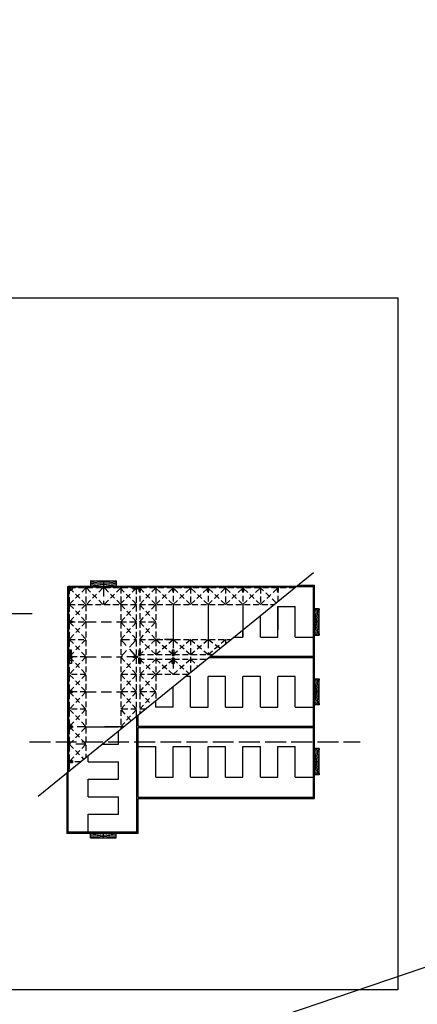
# Model space of a CAD drawing. Units: inches. Extents: x -3367185 to 57945935, y -2040199 to 553446.
# Drawn here: x 1897657 to 1966025, y -864039 to -695011 of the extents above; entities that cross this region are included whole.
import ezdxf

# ---------------------------------------------------------------- set-up
doc = ezdxf.new("R2010")
doc.units = ezdxf.units.IN
doc.header["$MEASUREMENT"] = 0
for name, pattern in [('ACAD_ISO02W100', [15, 12, -3]), ('ACAD_ISO04W100', [30, 24, -3, 0, -3]), ('CENTER', [2, 1.25, -0.25, 0.25, -0.25]), ('DASHED2', [0.375, 0.25, -0.125])]:
    doc.linetypes.add(name, pattern=pattern)
doc.layers.add('MAT CAT', color=139, linetype='Continuous')
doc.layers.add('truc', color=1, linetype='CENTER')
doc.layers.add('tuong', color=4, linetype='Continuous', lineweight=35)

msp = doc.modelspace()

# ---------------------------------------------------------------- linework, layer by layer
at = {"color": 1}
for p, q in [((1906045.8, -792519.2), (1906045.8, -792769.2)), ((1906745.8, -792519.2), (1906045.8, -792519.2)), ((1906420.8, -792394.2), (1906170.8, -792394.2)), ((1906745.8, -792769.2), (1906745.8, -792519.2)), ((1917195.8, -792769.2), (1917195.8, -792519.2)), ((1917195.8, -792519.2), (1917895.8, -792519.2)), ((1917595.8, -792519.2), (1917595.8, -792769.2)), ((1917895.8, -792519.2), (1917895.8, -792769.2)), ((1918420.8, -792394.2), (1918170.8, -792394.2)), ((1918170.8, -792394.2), (1918170.8, -793094.2)), ((1918420.8, -793094.2), (1918420.8, -792394.2)), ((1924170.8, -792394.2), (1923920.8, -792394.2)), ((1923920.8, -792394.2), (1923920.8, -793094.2)), ((1924170.8, -793094.2), (1924170.8, -792394.2)), ((1930170.8, -792394.2), (1929920.8, -792394.2)), ((1929920.8, -792394.2), (1929920.8, -793094.2)), ((1930170.8, -793094.2), (1930170.8, -792394.2)), ((1936170.8, -792394.2), (1935920.8, -792394.2)), ((1935920.8, -792394.2), (1935920.8, -793094.2)), ((1936170.8, -793094.2), (1936170.8, -792394.2)), ((1942170.8, -792394.2), (1941920.8, -792394.2)), ((1941920.8, -792394.2), (1941920.8, -793094.2)), ((1942170.8, -793094.2), (1942170.8, -792394.2)), ((1906045.8, -792769.2), (1906745.8, -792769.2)), ((1906345.8, -793069.2), (1906045.8, -793069.2)), ((1906345.8, -792769.2), (1906345.8, -793069.2)), ((1917895.8, -792769.2), (1917195.8, -792769.2)), ((1906045.8, -798269.2), (1906745.8, -798269.2)), ((1906045.8, -798519.2), (1906045.8, -798269.2)), ((1906745.8, -798519.2), (1906045.8, -798519.2)), ((1906745.8, -798269.2), (1906745.8, -798519.2)), ((1906045.8, -804269.2), (1906745.8, -804269.2)), ((1906045.8, -804519.2), (1906045.8, -804269.2)), ((1906745.8, -804519.2), (1906045.8, -804519.2)), ((1906295.8, -803244.2), (1906295.8, -804144.2)), ((1906595.8, -803244.2), (1906295.8, -803244.2)), ((1906295.8, -803844.2), (1906595.8, -803844.2)), ((1906595.8, -804144.2), (1906295.8, -804144.2)), ((1906295.8, -804144.2), (1906595.8, -804144.2)), ((1906595.8, -804144.2), (1906595.8, -803244.2)), ((1906745.8, -804269.2), (1906745.8, -804519.2)), ((1917195.8, -804519.2), (1917195.8, -804269.2)), ((1917195.8, -804269.2), (1917895.8, -804269.2)), ((1917895.8, -804519.2), (1917195.8, -804519.2)), ((1917595.8, -804269.2), (1917595.8, -804519.2)), ((1917895.8, -804269.2), (1917895.8, -804519.2)), ((1918145.8, -803244.2), (1918145.8, -803844.2)), ((1918445.8, -803244.2), (1918145.8, -803244.2)), ((1918145.8, -803844.2), (1918445.8, -803844.2)), ((1918145.8, -804144.2), (1918145.8, -803844.2)), ((1918445.8, -804144.2), (1918145.8, -804144.2)), ((1918145.8, -804144.2), (1918445.8, -804144.2)), ((1918445.8, -804144.2), (1918445.8, -803244.2)), ((1923895.8, -803244.2), (1923895.8, -804144.2)), ((1924195.8, -803244.2), (1923895.8, -803244.2)), ((1923895.8, -803844.2), (1924195.8, -803844.2)), ((1924195.8, -804144.2), (1923895.8, -804144.2)), ((1923895.8, -804144.2), (1924195.8, -804144.2)), ((1924195.8, -804144.2), (1924195.8, -803244.2)), ((1906595.8, -804644.2), (1906295.8, -804644.2)), ((1906295.8, -804644.2), (1906595.8, -804644.2)), ((1906295.8, -805544.2), (1906295.8, -804644.2)), ((1906295.8, -804944.2), (1906595.8, -804944.2)), ((1906595.8, -805544.2), (1906295.8, -805544.2)), ((1906595.8, -804644.2), (1906595.8, -805544.2)), ((1918445.8, -804644.2), (1918145.8, -804644.2)), ((1918145.8, -804644.2), (1918445.8, -804644.2)), ((1918145.8, -805544.2), (1918145.8, -804644.2)), ((1918145.8, -804944.2), (1918445.8, -804944.2)), ((1918445.8, -805544.2), (1918145.8, -805544.2)), ((1918445.8, -804644.2), (1918445.8, -805544.2)), ((1924195.8, -804644.2), (1923895.8, -804644.2)), ((1923895.8, -804644.2), (1924195.8, -804644.2)), ((1923895.8, -805544.2), (1923895.8, -804644.2)), ((1923895.8, -804944.2), (1924195.8, -804944.2)), ((1924195.8, -805544.2), (1923895.8, -805544.2)), ((1924195.8, -804644.2), (1924195.8, -805544.2)), ((1906045.8, -810269.2), (1906745.8, -810269.2)), ((1906045.8, -810519.2), (1906045.8, -810269.2)), ((1906745.8, -810269.2), (1906045.8, -810269.2)), ((1906745.8, -810519.2), (1906045.8, -810519.2)), ((1906045.8, -810519.2), (1906745.8, -810519.2)), ((1906745.8, -810269.2), (1906745.8, -810519.2)), ((1906745.8, -810519.2), (1906745.8, -810269.2)), ((1906345.8, -815969.2), (1906045.8, -815969.2)), ((1906045.8, -816269.2), (1906745.8, -816269.2)), ((1906045.8, -816519.2), (1906045.8, -816269.2)), ((1906745.8, -816269.2), (1906045.8, -816269.2)), ((1906045.8, -816269.2), (1906045.8, -816519.2)), ((1906345.8, -816269.2), (1906345.8, -815969.2)), ((1906745.8, -816269.2), (1906745.8, -816519.2)), ((1906745.8, -816519.2), (1906045.8, -816519.2)), ((1906045.8, -816519.2), (1906745.8, -816519.2)), ((1906345.8, -816819.2), (1906045.8, -816819.2)), ((1906345.8, -816519.2), (1906345.8, -816819.2)), ((1906045.8, -822269.2), (1906745.8, -822269.2)), ((1906745.8, -822269.2), (1906045.8, -822269.2)), ((1906045.8, -822269.2), (1906045.8, -822519.2)), ((1906745.8, -822519.2), (1906045.8, -822519.2)), ((1906045.8, -822519.2), (1906745.8, -822519.2)), ((1906745.8, -822269.2), (1906745.8, -822519.2))]:
    msp.add_line(p, q, dxfattribs=at)
at = {"linetype": 'Continuous'}
for p, q in [((1909845.8, -791316.4), (1914245.8, -791316.4)), ((1912045.8, -791560.4), (1909845.8, -791316.4)), ((1909845.8, -791316.4), (1909845.8, -792294.2)), ((1912045.8, -791806.3), (1909845.8, -791562.4)), ((1912045.8, -792052.3), (1909845.8, -791808.3)), ((1912009.7, -792294.2), (1909845.8, -792054.3)), ((1914245.8, -791316.4), (1912045.8, -791560.4)), ((1912045.8, -791316.4), (1912045.8, -792294.2)), ((1914245.8, -791562.4), (1912045.8, -791806.3)), ((1914245.8, -791808.3), (1912045.8, -792052.3)), ((1914245.8, -792054.3), (1912082, -792294.2)), ((1914245.8, -791316.4), (1914245.8, -792294.2)), ((1949145.8, -796144.2), (1948345.8, -796144.2)), ((1948391.2, -796144.2), (1948345.8, -796553.7)), ((1948642.8, -796144.2), (1948393.3, -798394.2)), ((1948894.3, -796144.2), (1948644.8, -798394.2)), ((1949145.8, -796144.2), (1948896.3, -798394.2)), ((1949145.8, -800644.2), (1949145.8, -796144.2)), ((1949145.8, -798394.2), (1948345.8, -798394.2)), ((1948393.3, -798394.2), (1948642.8, -800644.2)), ((1948644.8, -798394.2), (1948894.3, -800644.2)), ((1948896.3, -798394.2), (1949145.8, -800644.2)), ((1948345.8, -800234.8), (1948391.2, -800644.2)), ((1948345.8, -800644.2), (1949145.8, -800644.2)), ((1948391.2, -808144.2), (1948345.8, -808553.7)), ((1948345.8, -808144.2), (1949145.8, -808144.2)), ((1948642.8, -808144.2), (1948393.3, -810394.2)), ((1948894.3, -808144.2), (1948644.8, -810394.2)), ((1949145.8, -808144.2), (1948896.3, -810394.2)), ((1949145.8, -812644.2), (1949145.8, -808144.2)), ((1949145.8, -810394.2), (1948345.8, -810394.2)), ((1948393.3, -810394.2), (1948642.8, -812644.2)), ((1948644.8, -810394.2), (1948894.3, -812644.2)), ((1948896.3, -810394.2), (1949145.8, -812644.2)), ((1948345.8, -812234.8), (1948391.2, -812644.2)), ((1949145.8, -812644.2), (1948345.8, -812644.2)), ((1948391.2, -820144.2), (1948345.8, -820553.7)), ((1949145.8, -820144.2), (1948345.8, -820144.2)), ((1948642.8, -820144.2), (1948393.3, -822394.2)), ((1948894.3, -820144.2), (1948644.8, -822394.2)), ((1949145.8, -820144.2), (1948896.3, -822394.2)), ((1949145.8, -824644.2), (1949145.8, -820144.2)), ((1949145.8, -822394.2), (1948345.8, -822394.2)), ((1948393.3, -822394.2), (1948642.8, -824644.2)), ((1948644.8, -822394.2), (1948894.3, -824644.2)), ((1948896.3, -822394.2), (1949145.8, -824644.2)), ((1948345.8, -824234.8), (1948391.2, -824644.2)), ((1949145.8, -824644.2), (1948345.8, -824644.2)), ((1910206.1, -834694.2), (1909845.8, -834734.2)), ((1909845.8, -835472), (1909845.8, -834694.2)), ((1912045.8, -834736.1), (1909845.8, -834980.1)), ((1912045.8, -834982.1), (1909845.8, -835226)), ((1912045.8, -835472), (1912045.8, -834694.2)), ((1914245.8, -834980.1), (1912045.8, -834736.1)), ((1914245.8, -835226), (1912045.8, -834982.1)), ((1914245.8, -834734.2), (1913885.6, -834694.2)), ((1914245.8, -835472), (1914245.8, -834694.2)), ((1912045.8, -835228), (1909845.8, -835472)), ((1909845.8, -835472), (1914245.8, -835472)), ((1914245.8, -835472), (1912045.8, -835228))]:
    msp.add_line(p, q, dxfattribs=at)
at = {"linetype": 'ACAD_ISO02W100', "ltscale": 300}
msp.add_line((1899347.4, -818966.7), (1956200.2, -818966.7), dxfattribs=at)
at = {"color": 60, "linetype": 'Continuous', "ltscale": 150}
msp.add_lwpolyline([(3208358.8, -437750.2), (-1527025.5, -2040198.7)], dxfattribs=at)
msp.add_lwpolyline([(1794674.3, -861560), (1794674.3, -742760), (1962674.3, -742760), (1962674.3, -861560), (1794674.3, -861560)], close=True)
at = {"layer": 'MAT CAT', "linetype": 'Continuous', "ltscale": 300}
for p, q in [((1900834, -828308.2), (1948200.2, -789919.4)), ((1906195.8, -793069.2), (1906195.8, -792519.2)), ((1945393.5, -792294.2), (1948145.8, -792294.2)), ((1945516.8, -792094.2), (1948345.8, -792094.2)), ((1948145.8, -804269.2), (1948145.8, -792294.2)), ((1948345.8, -828694.2), (1948345.8, -792094.2)), ((1924045.8, -795394.2), (1924045.8, -801650)), ((1930039.6, -795394.2), (1930045.8, -801394.2)), ((1936045.8, -795394.2), (1936045.8, -799770.1)), ((1942045.8, -795769.2), (1945045.8, -795769.2)), ((1942045.8, -801019.2), (1942045.8, -795769.2)), ((1942045.8, -795769.2), (1942045.8, -799770.1)), ((1945045.8, -801019.2), (1945045.8, -795769.2)), ((1818949.2, -796958.5), (1899814.2, -796958.5)), ((1939045.8, -801019.2), (1939045.8, -797338.7)), ((1934504.7, -801019.2), (1936045.8, -801019.2)), ((1936045.8, -801019.2), (1936045.8, -799770.1)), ((1939045.8, -801019.2), (1942045.8, -801019.2)), ((1945045.8, -801019.2), (1948145.8, -801019.2)), ((1906045.8, -804394.2), (1906045.8, -804394.2)), ((1906045.8, -804394.2), (1906045.8, -804394.2)), ((1917595.8, -804394.2), (1917895.8, -804394.2)), ((1930186.2, -804519.2), (1948145.8, -804519.2)), ((1930494.6, -804269.2), (1948145.8, -804269.2)), ((1948145.8, -816269.2), (1948145.8, -804519.2)), ((1927045.8, -807769.2), (1926176.1, -807769.2)), ((1927045.8, -813019.2), (1927045.8, -807769.2)), ((1930045.8, -813019.2), (1930045.8, -807769.2)), ((1933045.8, -807769.2), (1930045.8, -807769.2)), ((1933045.8, -813019.2), (1933045.8, -807769.2)), ((1936045.8, -813019.2), (1936045.8, -807769.2)), ((1939045.8, -807769.2), (1936045.8, -807769.2)), ((1939045.8, -813019.2), (1939045.8, -807769.2)), ((1942045.8, -813019.2), (1942045.8, -807769.2)), ((1945045.8, -807769.2), (1942045.8, -807769.2)), ((1945045.8, -813019.2), (1945045.8, -807769.2)), ((1924045.8, -813019.2), (1924045.8, -809495.7)), ((1921045.8, -813019.2), (1921045.8, -811927.1)), ((1924045.8, -813019.2), (1921045.8, -813019.2)), ((1927045.8, -813019.2), (1930045.8, -813019.2)), ((1933045.8, -813019.2), (1936045.8, -813019.2)), ((1939045.8, -813019.2), (1942045.8, -813019.2)), ((1945045.8, -813019.2), (1948145.8, -813019.2)), ((1917795.8, -834494.2), (1917795.8, -814561.1)), ((1918045.8, -816269.2), (1918045.8, -814358.5)), ((1909045.8, -816394.2), (1912236, -816394.2)), ((1912236, -816394.2), (1914670.8, -816394.2)), ((1915534.1, -816394.2), (1912236, -816394.2)), ((1918045.8, -816269.2), (1948145.8, -816269.2)), ((1914670.8, -819394.2), (1914670.8, -817093.8)), ((1918045.8, -828494.2), (1918045.8, -816519.2)), ((1918045.8, -816519.2), (1948145.8, -816519.2)), ((1948145.8, -828494.2), (1948145.8, -816519.2)), ((1911832.5, -819394.2), (1914670.8, -819394.2)), ((1912236, -819394.2), (1911832.5, -819394.2)), ((1918045.8, -819769.2), (1921045.8, -819769.2)), ((1921045.8, -825019.2), (1921045.8, -819769.2)), ((1924045.8, -825019.2), (1924045.8, -819769.2)), ((1924045.8, -819769.2), (1927045.8, -819769.2)), ((1927045.8, -825019.2), (1927045.8, -819769.2)), ((1930045.8, -825019.2), (1930045.8, -819769.2)), ((1930045.8, -819769.2), (1933045.8, -819769.2)), ((1933045.8, -825019.2), (1933045.8, -819769.2)), ((1936045.8, -825019.2), (1936045.8, -819769.2)), ((1936045.8, -819769.2), (1939045.8, -819769.2)), ((1939045.8, -825019.2), (1939045.8, -819769.2)), ((1942045.8, -825019.2), (1942045.8, -819769.2)), ((1942045.8, -819769.2), (1945045.8, -819769.2)), ((1945045.8, -825019.2), (1945045.8, -819769.2)), ((1909420.8, -822394.2), (1909420.8, -821348.8)), ((1909420.8, -822394.2), (1914670.8, -822394.2)), ((1914670.8, -825394.2), (1914670.8, -822394.2)), ((1905745.8, -824327.3), (1905745.8, -834694.2)), ((1905945.8, -824246.2), (1905945.8, -834494.2)), ((1909420.8, -828394.2), (1909420.8, -825394.2)), ((1909420.8, -825394.2), (1914670.8, -825394.2)), ((1921045.8, -825019.2), (1924045.8, -825019.2)), ((1927045.8, -825019.2), (1930045.8, -825019.2)), ((1933045.8, -825019.2), (1936045.8, -825019.2)), ((1939045.8, -825019.2), (1942045.8, -825019.2)), ((1945045.8, -825019.2), (1948145.8, -825019.2)), ((1909420.8, -828394.2), (1914670.8, -828394.2)), ((1914670.8, -831394.2), (1914670.8, -828394.2)), ((1918045.8, -828494.2), (1948145.8, -828494.2)), ((1918045.8, -834694.2), (1918045.8, -828694.2)), ((1918045.8, -828694.2), (1948345.8, -828694.2)), ((1909420.8, -834494.2), (1909420.8, -831394.2)), ((1909420.8, -831394.2), (1914670.8, -831394.2)), ((1918045.8, -834694.2), (1905745.8, -834694.2)), ((1917795.8, -834494.2), (1905945.8, -834494.2))]:
    msp.add_line(p, q, dxfattribs=at)
at = {"layer": 'MAT CAT', "linetype": 'DASHED2', "ltscale": 4000}
for p, q in [((1917745.8, -792544.2), (1906195.8, -792544.2)), ((1909045.8, -795394.2), (1906195.8, -792544.2)), ((1906195.8, -795394.2), (1909045.8, -792544.2)), ((1906195.8, -792644.2), (1906195.8, -823962.6)), ((1909045.8, -792544.2), (1909045.8, -821652.7)), ((1911970.8, -795394.2), (1909120.8, -792544.2)), ((1909120.8, -795394.2), (1911970.8, -792544.2)), ((1915045.8, -795394.2), (1912195.8, -792544.2)), ((1912195.8, -795394.2), (1915045.8, -792544.2)), ((1917745.8, -795394.2), (1914895.8, -792544.2)), ((1914895.8, -795394.2), (1917745.8, -792544.2)), ((1915045.8, -792544.2), (1915045.8, -816789.9)), ((1917745.8, -814601.7), (1917745.8, -792544.2)), ((1918295.8, -792394.2), (1918295.8, -804144.2)), ((1918295.8, -795394.2), (1921045.8, -792544.2)), ((1944961.6, -792544.2), (1918295.8, -792544.2)), ((1918295.8, -792544.2), (1921045.8, -795394.2)), ((1921045.8, -792544.2), (1921045.8, -811927.1)), ((1921045.8, -795394.2), (1924045.8, -792544.2)), ((1924045.8, -795394.2), (1921045.8, -792544.2)), ((1924045.8, -792394.2), (1924045.8, -795394.2)), ((1924045.8, -795394.2), (1927045.8, -792544.2)), ((1927045.8, -795394.2), (1924045.8, -792544.2)), ((1927045.8, -792544.2), (1927043.9, -795398.3)), ((1927043.9, -795398.3), (1930043.9, -792548.3)), ((1930043.9, -795398.3), (1927043.9, -792548.3)), ((1930039.6, -795394.2), (1933039.6, -792544.2)), ((1933039.6, -795394.2), (1930039.6, -792544.2)), ((1930045.8, -792394.2), (1930045.8, -795394.2)), ((1933039.6, -795394.2), (1936039.6, -792544.2)), ((1936039.6, -795394.2), (1933039.6, -792544.2)), ((1933045.8, -792544.2), (1933045.8, -795394.2)), ((1936039.6, -795394.2), (1939039.6, -792544.2)), ((1939039.6, -795394.2), (1936039.6, -792544.2)), ((1936045.8, -792394.2), (1936045.8, -795394.2)), ((1941769.3, -795131.5), (1939039.6, -792538.3)), ((1939045.8, -792544.2), (1939045.8, -795394.2)), ((1939045.8, -795394.2), (1942045.8, -792544.2)), ((1942045.8, -792394.2), (1942045.8, -794907.3)), ((1906195.8, -795394.2), (1917745.8, -795394.2)), ((1909045.8, -795394.2), (1906195.8, -798394.2)), ((1906195.8, -795394.2), (1909045.8, -798394.2)), ((1915045.8, -798394.2), (1917745.8, -795394.2)), ((1917745.8, -798394.2), (1915045.8, -795394.2)), ((1918295.8, -795394.2), (1941445.1, -795394.2)), ((1918295.8, -798394.2), (1921045.8, -795394.2)), ((1921045.8, -798394.2), (1918295.8, -795394.2)), ((1906195.8, -798394.2), (1909045.8, -798394.2)), ((1909045.8, -798394.2), (1906195.8, -801394.2)), ((1906195.8, -798394.2), (1909045.8, -801394.2)), ((1915045.8, -798394.2), (1917745.8, -798394.2)), ((1915045.8, -801394.2), (1917745.8, -798394.2)), ((1917745.8, -801394.2), (1915045.8, -798394.2)), ((1918295.8, -798394.2), (1921045.8, -798394.2)), ((1918295.8, -801394.2), (1921045.8, -798394.2)), ((1921045.8, -801394.2), (1918295.8, -798394.2)), ((1906195.8, -801394.2), (1909045.8, -801394.2)), ((1909045.8, -801394.2), (1906195.8, -804394.2)), ((1906195.8, -801394.2), (1909045.8, -804394.2)), ((1918295.8, -801394.2), (1934042, -801394.2)), ((1921045.8, -803994.2), (1918295.8, -801394.2)), ((1921045.8, -801394.2), (1918295.8, -803994.2)), ((1921045.8, -803994.2), (1924045.8, -801394.2)), ((1921045.8, -801394.2), (1924045.8, -803994.2)), ((1924045.8, -803994.2), (1927039.8, -801394.2)), ((1924045.8, -801394.2), (1927038, -803994.2)), ((1927039.8, -801394.2), (1927035.9, -807072.4)), ((1927038, -803994.2), (1930045.8, -801394.2)), ((1927039.8, -801394.2), (1930044.1, -803994.2)), ((1930045.8, -801394.2), (1932153.3, -802924.9)), ((1930045.8, -803994.2), (1933045.8, -801394.2)), ((1909045.8, -804394.2), (1906045.8, -804394.2)), ((1909045.8, -804394.2), (1906195.8, -807394.2)), ((1906195.8, -804394.2), (1909045.8, -807394.2)), ((1915045.8, -807394.2), (1917745.8, -804394.2)), ((1917745.8, -807394.2), (1915045.8, -804394.2)), ((1918145.8, -803994.2), (1930833.9, -803994.2)), ((1918145.8, -804794.2), (1929846.8, -804794.2)), ((1918295.8, -804644.2), (1918295.8, -814155.9)), ((1918295.8, -807394.2), (1921045.8, -804794.2)), ((1918295.8, -804794.2), (1921045.8, -807394.2)), ((1921045.8, -807394.2), (1924045.8, -804794.2)), ((1921045.8, -804794.2), (1924045.8, -807394.2)), ((1924045.8, -804794.2), (1926770.4, -807287.5)), ((1924045.8, -807394.2), (1927037.5, -804794.2)), ((1927037.5, -804794.2), (1928302.5, -806045.9)), ((1909045.8, -807394.2), (1906045.8, -807394.2)), ((1909045.8, -807394.2), (1906195.8, -810394.2)), ((1906195.8, -807394.2), (1909045.8, -810394.2)), ((1917745.8, -807394.2), (1915045.8, -807394.2)), ((1915045.8, -810394.2), (1917745.8, -807394.2)), ((1917745.8, -810394.2), (1915045.8, -807394.2)), ((1926638.8, -807394.2), (1918295.8, -807394.2)), ((1918295.8, -810394.2), (1921045.8, -807394.2)), ((1918295.8, -807394.2), (1921045.8, -810394.2)), ((1909045.8, -810394.2), (1906045.8, -810394.2)), ((1909045.8, -810394.2), (1906195.8, -813394.2)), ((1906195.8, -810394.2), (1909045.8, -813394.2)), ((1917745.8, -810394.2), (1915045.8, -810394.2)), ((1915045.8, -813394.2), (1917745.8, -810394.2)), ((1917745.8, -813394.2), (1915045.8, -810394.2)), ((1921045.8, -810394.2), (1918295.8, -810394.2)), ((1918295.8, -813394.2), (1921045.8, -810394.2)), ((1918295.8, -810394.2), (1920274.3, -812552.5)), ((1909045.8, -813394.2), (1906045.8, -813394.2)), ((1909045.8, -813394.2), (1906195.8, -816394.2)), ((1906195.8, -813394.2), (1909045.8, -816394.2)), ((1917745.8, -813394.2), (1915045.8, -813394.2)), ((1915045.8, -816394.2), (1917745.8, -813394.2)), ((1916813, -815357.7), (1915045.8, -813394.2)), ((1906195.8, -819394.2), (1909045.8, -816394.2)), ((1906195.8, -816394.2), (1909045.8, -819394.2)), ((1909045.8, -819394.2), (1906195.8, -822394.2)), ((1906195.8, -819394.2), (1908647.9, -821975.3)), ((1908131, -822394.2), (1906045.8, -822394.2))]:
    msp.add_line(p, q, dxfattribs=at)
at = {"layer": 'MAT CAT', "linetype": 'DASHED2', "ltscale": 6000}
for p, q in [((1912045.8, -792544.2), (1912045.8, -795394.2)), ((1915045.8, -801394.2), (1917745.8, -801394.2)), ((1915045.8, -804394.2), (1917745.8, -801394.2)), ((1924045.8, -801394.2), (1921045.8, -801394.2)), ((1924045.8, -801394.2), (1924045.8, -804144.2)), ((1930045.8, -801394.2), (1930045.8, -803994.2)), ((1933045.8, -801394.2), (1933045.8, -802201.5)), ((1917595.8, -804394.2), (1915045.8, -804394.2)), ((1919235.7, -813394.2), (1918295.8, -813394.2)), ((1909045.8, -816394.2), (1906045.8, -816394.2)), ((1909045.8, -816394.2), (1906045.8, -816394.2))]:
    msp.add_line(p, q, dxfattribs=at)
at = {"layer": 'MAT CAT', "linetype": 'DASHED2', "ltscale": 7000}
for p, q in [((1909045.8, -798394.2), (1915045.8, -798394.2)), ((1936045.8, -799770.1), (1936045.8, -801019.2)), ((1917745.8, -804394.2), (1915045.8, -801394.2)), ((1909045.8, -804394.2), (1915045.8, -804394.2)), ((1924045.8, -804644.2), (1924045.8, -807394.2)), ((1909045.8, -810394.2), (1915045.8, -810394.2)), ((1909045.8, -819394.2), (1906045.8, -819394.2))]:
    msp.add_line(p, q, dxfattribs=at)
at = {"layer": 'truc', "linetype": 'ACAD_ISO04W100'}
for p, q in [((1906345.8, -792769.2), (1906345.8, -792519.2)), ((1908995.8, -792394.2), (1909095.8, -792394.2)), ((1908995.8, -792544.2), (1908995.8, -792394.2)), ((1909095.8, -792544.2), (1908995.8, -792544.2)), ((1909095.8, -792394.2), (1909095.8, -792544.2)), ((1914995.8, -792394.2), (1915095.8, -792394.2)), ((1914995.8, -792544.2), (1914995.8, -792394.2)), ((1915095.8, -792544.2), (1914995.8, -792544.2)), ((1915095.8, -792394.2), (1915095.8, -792544.2)), ((1918170.8, -792394.2), (1918420.8, -792394.2)), ((1918170.8, -792694.2), (1918420.8, -792694.2)), ((1920995.8, -792394.2), (1921095.8, -792394.2)), ((1920995.8, -792544.2), (1920995.8, -792394.2)), ((1921095.8, -792544.2), (1920995.8, -792544.2)), ((1921095.8, -792394.2), (1921095.8, -792544.2)), ((1923920.8, -792694.2), (1924170.8, -792694.2)), ((1926995.8, -792394.2), (1927095.8, -792394.2)), ((1926995.8, -792544.2), (1926995.8, -792394.2)), ((1927095.8, -792544.2), (1926995.8, -792544.2)), ((1927095.8, -792394.2), (1927095.8, -792544.2)), ((1929920.8, -792656.7), (1930170.8, -792656.7)), ((1932995.8, -792394.2), (1933095.8, -792394.2)), ((1932995.8, -792544.2), (1932995.8, -792394.2)), ((1933095.8, -792544.2), (1932995.8, -792544.2)), ((1933095.8, -792394.2), (1933095.8, -792544.2)), ((1935920.8, -792694.2), (1936170.8, -792694.2)), ((1938995.8, -792394.2), (1939095.8, -792394.2)), ((1938995.8, -792544.2), (1938995.8, -792394.2)), ((1939095.8, -792544.2), (1938995.8, -792544.2)), ((1939095.8, -792394.2), (1939095.8, -792544.2)), ((1941920.8, -792694.2), (1942170.8, -792694.2)), ((1918170.8, -793094.2), (1918420.8, -793094.2)), ((1923920.8, -793094.2), (1924170.8, -793094.2)), ((1929920.8, -793094.2), (1930170.8, -793094.2)), ((1935920.8, -793094.2), (1936170.8, -793094.2)), ((1941920.8, -793094.2), (1942170.8, -793094.2)), ((1906045.8, -795344.2), (1906195.8, -795344.2)), ((1906045.8, -795444.2), (1906045.8, -795344.2)), ((1906195.8, -795444.2), (1906045.8, -795444.2)), ((1906195.8, -795344.2), (1906195.8, -795444.2)), ((1906345.8, -798519.2), (1906345.8, -798269.2)), ((1906045.8, -801344.2), (1906195.8, -801344.2)), ((1906045.8, -801444.2), (1906045.8, -801344.2)), ((1906195.8, -801444.2), (1906045.8, -801444.2)), ((1906195.8, -801344.2), (1906195.8, -801444.2)), ((1906345.8, -804519.2), (1906345.8, -804269.2)), ((1906195.8, -807344.2), (1906045.8, -807344.2)), ((1906045.8, -807344.2), (1906045.8, -807444.2)), ((1906045.8, -807444.2), (1906195.8, -807444.2)), ((1906195.8, -807444.2), (1906195.8, -807344.2)), ((1906045.8, -810269.2), (1906045.8, -810519.2)), ((1906345.8, -810519.2), (1906345.8, -810269.2)), ((1906045.8, -813344.2), (1906195.8, -813344.2)), ((1906045.8, -813444.2), (1906045.8, -813344.2)), ((1906195.8, -813444.2), (1906045.8, -813444.2)), ((1906195.8, -813344.2), (1906195.8, -813444.2)), ((1906345.8, -816519.2), (1906345.8, -816269.2)), ((1906745.8, -816519.2), (1906745.8, -816269.2)), ((1906045.8, -819344.2), (1906195.8, -819344.2)), ((1906045.8, -819444.2), (1906045.8, -819344.2)), ((1906195.8, -819444.2), (1906045.8, -819444.2)), ((1906195.8, -819344.2), (1906195.8, -819444.2)), ((1906745.8, -822519.2), (1906745.8, -822269.2))]:
    msp.add_line(p, q, dxfattribs=at)
at = {"layer": 'tuong', "color": 5, "linetype": 'Continuous'}
for p, q in [((1905945.8, -792294.2), (1909831.8, -792294.2)), ((1905945.8, -792294.2), (1905945.8, -816919.2)), ((1906045.8, -792394.2), (1909831.8, -792394.2)), ((1906045.8, -792394.2), (1906045.8, -816919.2)), ((1914520.8, -792294.2), (1909831.8, -792294.2)), ((1909831.8, -792394.2), (1927570.8, -792394.2)), ((1914520.8, -792294.2), (1927570.8, -792294.2)), ((1927570.8, -792294.2), (1945270.1, -792294.2)), ((1927570.8, -792394.2), (1938520.8, -792394.2)), ((1938520.8, -792294.2), (1945270.1, -792294.2)), ((1938520.8, -792394.2), (1945146.7, -792394.2)), ((1938520.8, -792394.2), (1945146.7, -792394.2)), ((1942295.8, -792294.2), (1942570.8, -792294.2)), ((1905945.8, -816919.2), (1905945.8, -824165.2)), ((1906045.8, -816919.2), (1906045.8, -824084.1))]:
    msp.add_line(p, q, dxfattribs=at)

doc.saveas('drawing.dxf')
